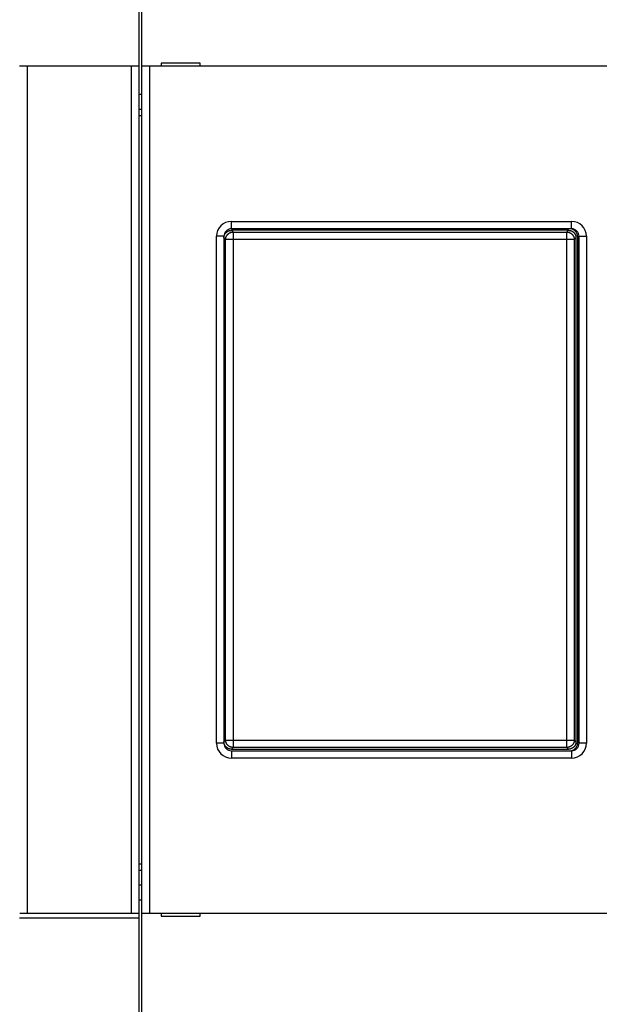
# Model space of a CAD drawing. Extents: x 91 to 418, y 1 to 294.
# Drawn here: x 313 to 352, y 83 to 149 of the extents above; entities that cross this region are included whole.
import ezdxf

# ---------------------------------------------------------------- set-up
doc = ezdxf.new("R2010")
doc.units = 0
doc.layers.add('204', color=7, linetype='CONTINUOUS')
doc.layers.add('5', color=7, linetype='CONTINUOUS')
doc.styles.get("Standard").update_dxf_attribs({"font": 'monotxt.shx'})
doc.dimstyles.new('DSTYLE1', dxfattribs={"dimtxt": 3, "dimasz": 3, "dimexe": 3, "dimexo": 0, "dimgap": 2, "dimtad": 1, "dimrnd": 0.1, "dimzin": 3, "dimcen": 0.09, "dimazin": 3, "dimtp": 1, "dimtm": 1, "dimtfac": 1, "dimtofl": 0, "dimtmove": 0, "dimatfit": 3})

# ---------------------------------------------------------------- blocks, each defined once
blk = doc.blocks.new('_AH1')
at = {"color": 0, "linetype": 'CONTINUOUS'}
for p, q in [((-1, 0.166667), (0, 0)), ((-1, 0.166667), (-1, -0.166667)), ((0, 0), (-1, -0.166667)), ((0, 0), (-1, 0))]:
    blk.add_line(p, q, dxfattribs=at)
blk = doc.blocks.new('*D3237')
at = {"layer": '5', "color": 1, "linetype": 'CONTINUOUS'}
for p, q in [((235.32285, 165.1575), (235.32285, 207.01934)), ((404.82285, 126.25923), (404.82285, 207.01934)), ((235.32285, 204.01934), (320.07285, 204.01934)), ((404.82285, 204.01934), (320.07285, 204.01934))]:
    blk.add_line(p, q, dxfattribs=at)
at = {"layer": '5', "color": 1, "xscale": 3, "yscale": 3, "zscale": 3, "rotation": 180}
blk.add_blockref('_AH1', (235.32285, 204.01934), dxfattribs=at)
at = {"layer": '5', "color": 1, "xscale": 3, "yscale": 3, "zscale": 3}
blk.add_blockref('_AH1', (404.82285, 204.01934), dxfattribs=at)
at = {"layer": '5', "color": 1, "linetype": 'CONTINUOUS'}
blk.add_text('169,5', height=3, rotation=360, dxfattribs=at).set_placement((312.57285, 206.02034))

msp = doc.modelspace()

# ---------------------------------------------------------------- linework, layer by layer
at = {"layer": '204', "color": 40, "linetype": 'CONTINUOUS'}
for p, q in [((321.32285, 153.65749), (321.32285, 145.55749)), ((321.52285, 145.55748), (321.52285, 153.6575)), ((313.82285, 145.55749), (313.32285, 145.55749)), ((320.82285, 145.55749), (313.82285, 145.55749)), ((313.82287, 145.55748), (313.82287, 88.757509)), ((321.32285, 145.55749), (320.82285, 145.55749)), ((320.82285, 88.757509), (320.82285, 145.55748)), ((321.32285, 145.55749), (321.32285, 88.740338)), ((321.52285, 88.757495), (321.52285, 145.55749)), ((322.02285, 145.55748), (321.52285, 145.55748)), ((355.82285, 145.55749), (322.02285, 145.55749)), ((322.02285, 145.55748), (322.02285, 88.757509)), ((322.82285, 145.7575), (322.82285, 145.55749)), ((325.42285, 145.7575), (322.82285, 145.7575)), ((325.42285, 145.55749), (325.42285, 145.7575)), ((321.32285, 143.68343), (321.52285, 143.68342)), ((321.32285, 142.68891), (321.52285, 142.6889)), ((321.32285, 142.25747), (321.52285, 142.2575)), ((327.52287, 135.1575), (350.32284, 135.1575)), ((327.52287, 134.6575), (327.52287, 135.1575)), ((350.32284, 134.6575), (350.32284, 135.1575)), ((326.52286, 100.15749), (326.52286, 134.1575)), ((327.02286, 134.1575), (326.52286, 134.1575)), ((327.02285, 134.15749), (327.02285, 100.1575)), ((327.1387, 133.94194), (327.02286, 134.05778)), ((350.12317, 134.5575), (327.52253, 134.5575)), ((327.52253, 134.5575), (327.63842, 134.44166)), ((350.32285, 134.6575), (327.52285, 134.6575)), ((327.63842, 134.44166), (350.00733, 134.44166)), ((327.63842, 134.44166), (327.63842, 133.94194)), ((350.00733, 134.44166), (350.12317, 134.5575)), ((350.00733, 133.94194), (350.00733, 134.44166)), ((350.62284, 134.05778), (350.507, 133.94194)), ((350.62284, 100.25721), (350.62284, 134.05778)), ((350.72285, 134.15749), (350.72285, 100.1575)), ((350.82284, 134.1575), (351.32284, 134.1575)), ((350.82285, 100.1575), (350.82285, 134.15749)), ((351.32284, 134.1575), (351.32284, 100.15749)), ((327.1387, 100.37305), (327.1387, 133.94194)), ((327.63842, 133.94194), (327.1387, 133.94194)), ((327.63842, 133.94194), (327.63842, 100.37305)), ((350.00733, 133.94194), (327.63842, 133.94194)), ((350.00733, 100.37305), (350.00733, 133.94194)), ((350.507, 133.94194), (350.00733, 133.94194)), ((350.507, 133.94194), (350.507, 100.37305)), ((327.02286, 100.25721), (327.1387, 100.37305)), ((327.1387, 100.37305), (327.63842, 100.37305)), ((327.63842, 100.37305), (350.00733, 100.37305)), ((327.63842, 100.37305), (327.63842, 99.873333)), ((350.00733, 100.37305), (350.507, 100.37305)), ((350.00733, 99.873333), (350.00733, 100.37305)), ((350.507, 100.37305), (350.62284, 100.25721)), ((327.02286, 100.15749), (326.52286, 100.15749)), ((327.63842, 99.873333), (327.52253, 99.757492)), ((327.52253, 99.757492), (350.12317, 99.757492)), ((350.00733, 99.873333), (327.63842, 99.873333)), ((350.12317, 99.757492), (350.00733, 99.873333)), ((351.32284, 100.15749), (350.82284, 100.15749)), ((327.52285, 99.657495), (350.32285, 99.657495)), ((327.52287, 99.657492), (327.52287, 99.157491)), ((350.32284, 99.157491), (327.52287, 99.157491)), ((350.32284, 99.657492), (350.32284, 99.157491)), ((321.52285, 92.057495), (321.32285, 92.057518)), ((321.52285, 91.626092), (321.32285, 91.626077)), ((321.52285, 90.63157), (321.32285, 90.631563)), ((321.32285, 89.657495), (321.52285, 89.657495)), ((313.33296, 88.757495), (313.82285, 88.757495)), ((313.82285, 88.757495), (320.82285, 88.757495)), ((320.82285, 88.757495), (321.31275, 88.757495)), ((321.32285, 88.740338), (321.32285, 88.457495)), ((321.52285, 88.757509), (322.02285, 88.757509)), ((321.52285, 80.657485), (321.52285, 88.757509)), ((322.02285, 88.757495), (355.82285, 88.757495)), ((322.82285, 88.757495), (322.82285, 88.557493)), ((322.82285, 88.557493), (325.42285, 88.557493)), ((325.42285, 88.557493), (325.42285, 88.757495)), ((313.32287, 88.457508), (321.32285, 88.457508)), ((321.32285, 88.457495), (321.32285, 80.657495))]:
    msp.add_line(p, q, dxfattribs=at)
for points in [[(327.02286, 134.05778), (327.0233, 134.0781, -0.010070363), (327.02455, 134.09822, -0.010322489), (327.02664, 134.11814, -0.010370366), (327.02951, 134.13785, -0.010214437), (327.03319, 134.15732, -0.010132837), (327.03762, 134.17655, -0.010061307), (327.04281, 134.1955, -0.009997843), (327.04873, 134.21417, -0.009903576), (327.05537, 134.23253, -0.009832399), (327.0627, 134.25058, -0.0097471), (327.07073, 134.26828, -0.009680673), (327.0794, 134.28564, -0.009603455), (327.08874, 134.30261, -0.00954478), (327.0987, 134.31921, -0.009480858), (327.10928, 134.33539, -0.009433885), (327.12044, 134.35115, -0.009386197), (327.1322, 134.36646, -0.009353286), (327.1445, 134.38133, -0.009323414), (327.15736, 134.39571, -0.009307105), (327.17074, 134.40961, -0.009298484), (327.18464, 134.42299, -0.009296646), (327.19901, 134.43585, -0.009301725), (327.21388, 134.44815, -0.009325249), (327.22919, 134.45991, -0.009372127), (327.24496, 134.47107, -0.009380882), (327.26113, 134.48166, -0.009368089), (327.27772, 134.49161, -0.009499856), (327.2947, 134.50095, -0.009769068), (327.3121, 134.50963, -0.009536465), (327.32976, 134.51765, -0.008938331), (327.34764, 134.52498, -0.009984981), (327.36616, 134.53163, -0.012112517), (327.38547, 134.53757, -0.009145145), (327.40378, 134.54274, -0.002869447), (327.42049, 134.54707, -0.013248956), (327.44247, 134.55085, -0.023226887), (327.47697, 134.55433, -0.011197096), (327.52253, 134.5575, -0.00581878)], [(327.1387, 133.94194), (327.13929, 133.96575, -0.012780092), (327.14108, 133.98988, -0.012136633), (327.1441, 134.01434, -0.011955551), (327.14836, 134.03904, -0.012459496), (327.15398, 134.06386, -0.012697252), (327.16094, 134.08871, -0.012851967), (327.16931, 134.11348, -0.012952907), (327.17905, 134.13806, -0.01315892), (327.19023, 134.16234, -0.013268064), (327.20277, 134.18619, -0.013411743), (327.21672, 134.2095, -0.013483533), (327.23198, 134.23216, -0.013580805), (327.24855, 134.25404, -0.013634594), (327.26633, 134.27505, -0.013704034), (327.2853, 134.29507, -0.013694273), (327.30531, 134.31403, -0.013630649), (327.32631, 134.33181, -0.013704121), (327.3482, 134.34839, -0.01386912), (327.37091, 134.36365, -0.01351598), (327.39417, 134.37759, -0.012700122), (327.41783, 134.39013, -0.013659291), (327.4423, 134.40131, -0.015696655), (327.46763, 134.41109, -0.012351757), (327.49165, 134.41942, -0.005377681), (327.51353, 134.42623, -0.016158151), (327.54132, 134.432, -0.027024219), (327.58351, 134.43716, -0.013843951), (327.63842, 134.44166, -0.007610102)], [(350.00733, 134.44166), (350.03114, 134.44107, -0.012780252), (350.05526, 134.43928, -0.012136768), (350.07973, 134.43626, -0.01195568), (350.10442, 134.432, -0.012459644), (350.12925, 134.42638, -0.012697408), (350.15409, 134.41942, -0.01285213), (350.17886, 134.41105, -0.012953074), (350.20344, 134.40131, -0.013159095), (350.22771, 134.39013, -0.013268243), (350.25157, 134.37758, -0.013411929), (350.27487, 134.36364, -0.013483722), (350.29753, 134.34838, -0.013580998), (350.31941, 134.3318, -0.013634789), (350.34042, 134.31402, -0.013704232), (350.36043, 134.29506, -0.013694471), (350.37939, 134.27504, -0.013630847), (350.39717, 134.25404, -0.013704318), (350.41375, 134.23215, -0.013869317), (350.429, 134.20944, -0.013516173), (350.44295, 134.18619, -0.012700304), (350.45548, 134.16252, -0.013659479), (350.46666, 134.13806, -0.015696856), (350.47644, 134.11272, -0.012351926), (350.48477, 134.08871, -0.005377781), (350.49157, 134.06683, -0.016158341), (350.49735, 134.03904, -0.027024515), (350.5025, 133.99685, -0.013844119), (350.507, 133.94194, -0.007610202)], [(350.12317, 134.5575), (350.14348, 134.55706, -0.010070989), (350.1636, 134.55581, -0.010322984), (350.18352, 134.55372, -0.010370758), (350.20323, 134.55085, -0.010214796), (350.2227, 134.54717, -0.010133146), (350.24193, 134.54274, -0.010061571), (350.26087, 134.53754, -0.009998061), (350.27954, 134.53163, -0.009903772), (350.2979, 134.52498, -0.009832566), (350.31595, 134.51765, -0.009747257), (350.33365, 134.50963, -0.009680814), (350.35101, 134.50095, -0.009603599), (350.36798, 134.49161, -0.009544918), (350.38457, 134.48166, -0.00948101), (350.40075, 134.47107, -0.009434039), (350.41651, 134.45991, -0.009386372), (350.43183, 134.44815, -0.009353469), (350.44669, 134.43585, -0.009323622), (350.46107, 134.42299, -0.009307323), (350.47497, 134.40961, -0.009298729), (350.48835, 134.39571, -0.009296899), (350.50121, 134.38133, -0.009302001), (350.51351, 134.36647, -0.009325532), (350.52527, 134.35115, -0.00937243), (350.53643, 134.33538, -0.00938118), (350.54701, 134.31921, -0.009368391), (350.55697, 134.30262, -0.009500154), (350.5663, 134.28564, -0.00976938), (350.57498, 134.26824, -0.009536725), (350.58301, 134.25058, -0.008938531), (350.59033, 134.23269, -0.009985209), (350.59698, 134.21417, -0.012112791), (350.60292, 134.19486, -0.009145205), (350.60809, 134.17655, -0.002869307), (350.61241, 134.15984, -0.013249091), (350.61619, 134.13785, -0.023226713), (350.61967, 134.10335, -0.011196714), (350.62284, 134.05778, -0.005818494)], [(327.63842, 99.873333), (327.61461, 99.873921, -0.012780092), (327.59048, 99.875705, -0.012136633), (327.56602, 99.878726, -0.011955551), (327.54132, 99.882989, -0.012459496), (327.5165, 99.888609, -0.012697252), (327.49165, 99.895565, -0.012851967), (327.46688, 99.903936, -0.012952907), (327.4423, 99.913678, -0.01315892), (327.41803, 99.924855, -0.013268064), (327.39417, 99.937399, -0.013411743), (327.37086, 99.951346, -0.013483533), (327.3482, 99.966604, -0.013580805), (327.32632, 99.983179, -0.013634594), (327.30531, 100.00096, -0.013704034), (327.2853, 100.01993, -0.013694273), (327.26633, 100.03994, -0.013630649), (327.24855, 100.06094, -0.013704121), (327.23198, 100.08283, -0.01386912), (327.21672, 100.10554, -0.01351598), (327.20277, 100.1288, -0.012700122), (327.19024, 100.15246, -0.013659291), (327.17905, 100.17693, -0.015696655), (327.16927, 100.20226, -0.012351757), (327.16094, 100.22628, -0.005377681), (327.15413, 100.24815, -0.016158151), (327.14836, 100.27595, -0.027024219), (327.14321, 100.31814, -0.013843951), (327.1387, 100.37305, -0.007610102)], [(350.507, 100.37305), (350.50641, 100.34924, -0.012780252), (350.50463, 100.32511, -0.012136768), (350.50161, 100.30065, -0.01195568), (350.49735, 100.27595, -0.012459644), (350.49173, 100.25113, -0.012697408), (350.48477, 100.22628, -0.01285213), (350.4764, 100.20152, -0.012953074), (350.46666, 100.17693, -0.013159095), (350.45549, 100.15266, -0.013268243), (350.44295, 100.1288, -0.013411929), (350.429, 100.1055, -0.013483722), (350.41375, 100.08284, -0.013580998), (350.39717, 100.06096, -0.013634789), (350.37939, 100.03995, -0.013704232), (350.36043, 100.01993, -0.013694471), (350.34042, 100.00097, -0.013630847), (350.31942, 99.983189, -0.013704318), (350.29753, 99.966612, -0.013869317), (350.27482, 99.951351, -0.013516173), (350.25157, 99.937406, -0.012700304), (350.2279, 99.924871, -0.013659479), (350.20344, 99.913684, -0.015696856), (350.17811, 99.903902, -0.012351926), (350.15409, 99.89557, -0.005377781), (350.13222, 99.888767, -0.016158341), (350.10442, 99.882992, -0.027024515), (350.06223, 99.877835, -0.013844119), (350.00733, 99.873333, -0.007610202)], [(327.52253, 99.757492), (327.50222, 99.757933, -0.010071247), (327.4821, 99.759178, -0.010323223), (327.46218, 99.761266, -0.010370971), (327.44247, 99.764143, -0.010214979), (327.423, 99.767821, -0.010133299), (327.40378, 99.77225, -0.010061694), (327.38483, 99.777445, -0.009998153), (327.36616, 99.78336, -0.009903835), (327.3478, 99.790005, -0.009832598), (327.32976, 99.797336, -0.009747261), (327.31205, 99.805362, -0.009680789), (327.2947, 99.81404, -0.009603547), (327.27773, 99.823378, -0.009544838), (327.26113, 99.833334, -0.009480904), (327.24496, 99.843916, -0.009433908), (327.22919, 99.855081, -0.009386218), (327.21388, 99.866837, -0.009353292), (327.19901, 99.879143, -0.009323423), (327.18463, 99.892004, -0.009307103), (327.17074, 99.905382, -0.009298489), (327.15736, 99.91928, -0.009296641), (327.1445, 99.93366, -0.009301726), (327.1322, 99.948525, -0.009325241), (327.12044, 99.96384, -0.009372123), (327.10928, 99.979607, -0.00938086), (327.0987, 99.995783, -0.009368061), (327.08874, 100.01237, -0.00949981), (327.0794, 100.02935, -0.00976902), (327.07072, 100.04675, -0.009536368), (327.0627, 100.06441, -0.008938194), (327.05538, 100.0823, -0.009984832), (327.04873, 100.10082, -0.012112336), (327.04279, 100.12013, -0.009144866), (327.03762, 100.13844, -0.002869201), (327.03329, 100.15515, -0.01324861), (327.02951, 100.17714, -0.023225919), (327.02603, 100.21164, -0.011196361), (327.02286, 100.25721, -0.005818318)], [(350.62284, 100.25721), (350.6224, 100.23689, -0.010070644), (350.62115, 100.21677, -0.010322797), (350.61907, 100.19685, -0.010370694), (350.61619, 100.17714, -0.010214776), (350.61252, 100.15767, -0.010133188), (350.60809, 100.13844, -0.010061666), (350.60289, 100.11949, -0.009998209), (350.59698, 100.10082, -0.009903945), (350.59034, 100.08246, -0.009832769), (350.58301, 100.06441, -0.009747468), (350.57498, 100.04671, -0.009681038), (350.5663, 100.02935, -0.009603814), (350.55697, 100.01238, -0.009545132), (350.54701, 99.995783, -0.0094812), (350.53643, 99.979604, -0.009434217), (350.52527, 99.96384, -0.009386517), (350.51351, 99.948525, -0.009353592), (350.50121, 99.93366, -0.009323706), (350.48835, 99.919279, -0.00930738), (350.47497, 99.905382, -0.009298743), (350.46107, 99.892004, -0.009296885), (350.44669, 99.879143, -0.009301945), (350.43183, 99.866837, -0.009325448), (350.41651, 99.855081, -0.009372305), (350.40075, 99.843915, -0.009381036), (350.38457, 99.833334, -0.009368219), (350.36799, 99.823378, -0.009499961), (350.35101, 99.81404, -0.00976915), (350.33361, 99.80536, -0.009536516), (350.31595, 99.797336, -0.008938355), (350.29806, 99.790012, -0.009984979), (350.27954, 99.78336, -0.012112474), (350.26024, 99.777419, -0.009145081), (350.24193, 99.77225, -0.002869421), (350.22522, 99.767923, -0.01324882), (350.20323, 99.764143, -0.023226515), (350.16873, 99.760658, -0.011196864), (350.12317, 99.757492, -0.005818647)], [(321.31274, 88.757509), (321.31324, 88.757497, -0.010788492), (321.31374, 88.757463, -0.011327538), (321.31422, 88.757408, -0.011870529), (321.31468, 88.757331, -0.012358659), (321.31514, 88.757232, -0.012838027), (321.31558, 88.757112, -0.013254259), (321.316, 88.756971, -0.013629491), (321.31642, 88.756808, -0.013917262), (321.31682, 88.756623, -0.014137043), (321.31721, 88.756416, -0.014258266), (321.31758, 88.756188, -0.014291348), (321.31794, 88.755939, -0.01422686), (321.31829, 88.755668, -0.014068068), (321.31862, 88.755376, -0.013827676), (321.31895, 88.755063, -0.013501194), (321.31925, 88.754728, -0.013119573), (321.31955, 88.754371, -0.012669564), (321.31983, 88.753994, -0.012193709), (321.3201, 88.753594, -0.011672723), (321.32036, 88.753174, -0.011153423), (321.32061, 88.752732, -0.010604071), (321.32084, 88.752269, -0.010072379), (321.32106, 88.751785, -0.009542012), (321.32126, 88.75128, -0.009052121), (321.32146, 88.750753, -0.008523992), (321.32164, 88.750205, -0.008009885), (321.3218, 88.749636, -0.007617993), (321.32196, 88.749046, -0.007333894), (321.3221, 88.748432, -0.006711331), (321.32223, 88.747802, -0.005936078), (321.32235, 88.747155, -0.006188487), (321.32246, 88.746474, -0.006914434), (321.32255, 88.745751, -0.004923474), (321.32263, 88.745061, -0.001653249), (321.32269, 88.744427, -0.006487129), (321.32275, 88.743565, -0.010026426), (321.3228, 88.742176, -0.004482508), (321.32285, 88.74032, -0.002284196)]]:
    msp.add_lwpolyline(points, format="xyb", dxfattribs=at)
for centre, radius, start, end in [((327.52285, 134.1575), 1, 90, 180), ((350.32285, 134.1575), 1, 0, 90), ((327.52285, 134.1575), 0.5, 89.999987, 180.00001), ((350.22285, 134.1575), 0.5, 0, 90), ((350.32285, 134.1575), 0.5, 359.99999, 450.00001), ((327.52285, 100.1575), 1, 180, 270), ((327.52285, 100.1575), 0.5, 179.99999, 270.00001), ((350.22285, 100.1575), 0.5, 270, 360), ((350.32285, 100.1575), 0.5, 269.99999, 360.00001), ((350.32285, 100.1575), 1, 270, 360)]:
    msp.add_arc(centre, radius, start, end, dxfattribs=at)

# ---------------------------------------------------------------- dimensions: what is measured, and where the dimension line sits
at = {"layer": '5', "color": 1, "linetype": 'CONTINUOUS'}
dim = msp.add_linear_dim(base=(235.32285, 204.01934), p1=(404.82285, 126.25923), p2=(235.32285, 165.1575), dimstyle='DSTYLE1', override={"dimblk": '_AH1', "dimsah": 0}, dxfattribs=at)
dim.commit()
dim.dimension.update_dxf_attribs({"geometry": '*D3237', "text_midpoint": (320.07285, 207.52034), "dimtype": 128})

doc.saveas('drawing.dxf')
